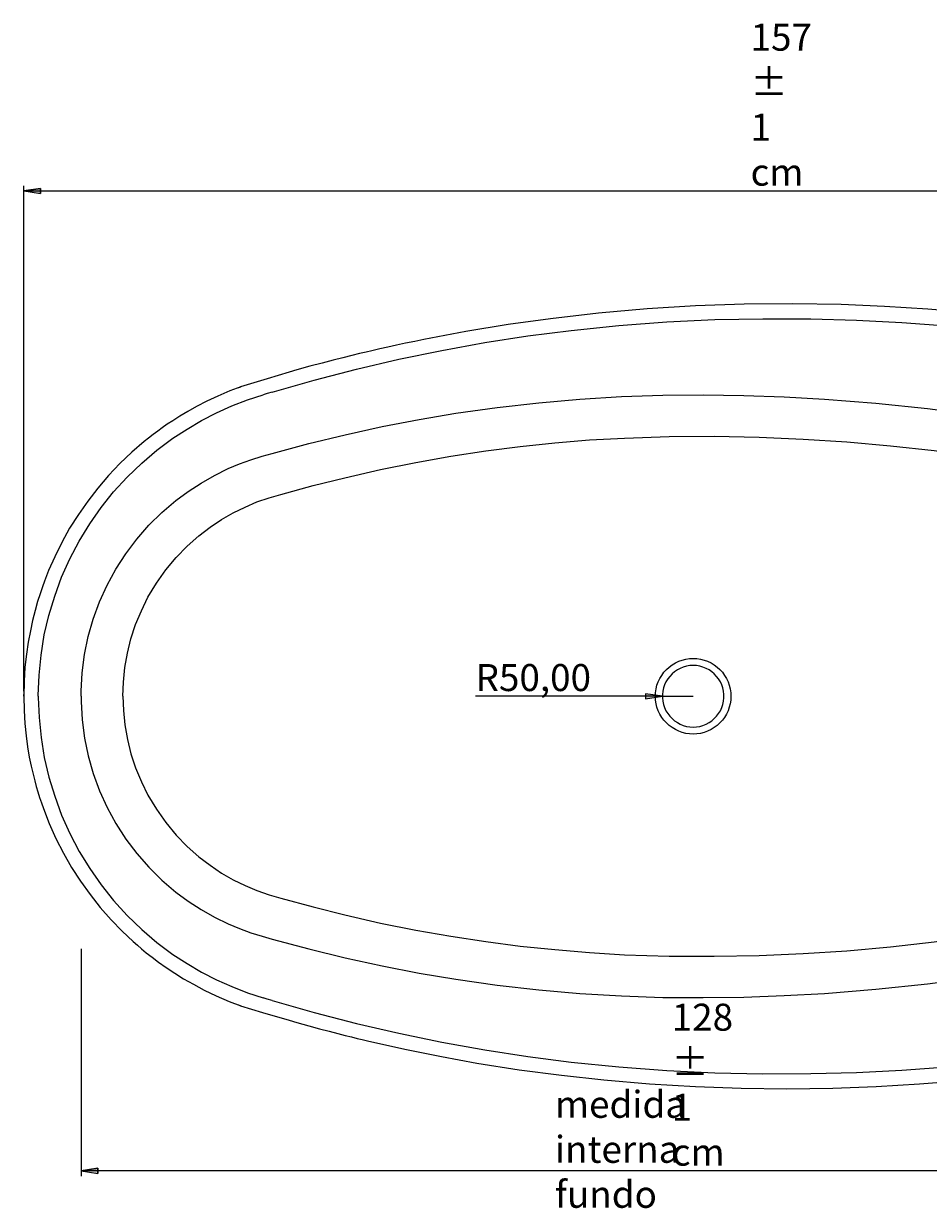
# Model space of a CAD drawing. Units: millimetres. Extents: x -121 to 954, y -70 to 707.
# Drawn here: x -10 to 283, y 323 to 707 of the extents above; entities that cross this region are included whole.
import ezdxf

# ---------------------------------------------------------------- set-up
doc = ezdxf.new("R2010")
doc.units = ezdxf.units.MM
doc.header["$MEASUREMENT"] = 0
doc.layers.add('Layer 1', color=7, linetype='Continuous', lineweight=0)

msp = doc.modelspace()

# ---------------------------------------------------------------- hatches: boundary and pattern name
at = {"layer": 'Layer 1', "true_color": 0x808080, "transparency": 33554687}
h = msp.add_hatch(color=8, dxfattribs=at)
h.dxf.hatch_style = 2
edge = h.paths.add_edge_path()
edge.add_spline(control_points=[(-10.01, 652.88), (-10.01, 652.88), (-4.53, 653.7), (-4.53, 653.7), (-4.53, 653.7), (-4.53, 652.01), (-4.53, 652.01)], knot_values=[0, 0, 0, 0, 1, 1, 1, 2, 2, 2, 2], degree=3, periodic=0)
edge.add_line((-4.53, 652.01), (-10.01, 652.88))
edge = h.paths.add_edge_path()
edge.add_spline(control_points=[(512.94, 652.88), (512.94, 652.88), (507.45, 652.01), (507.45, 652.01), (507.45, 652.01), (507.45, 653.7), (507.45, 653.7)], knot_values=[0, 0, 0, 0, 1, 1, 1, 2, 2, 2, 2], degree=3, periodic=0)
edge.add_line((507.45, 653.7), (512.94, 652.88))
h = msp.add_hatch(color=8, dxfattribs=at)
h.dxf.hatch_style = 2
h.paths.add_polyline_path([(196.78, 489.23), (191.35, 490.04), (191.35, 488.41)])
h = msp.add_hatch(color=8, dxfattribs=at)
h.dxf.hatch_style = 2
edge = h.paths.add_edge_path()
edge.add_spline(control_points=[(424.81, 335.49), (424.81, 335.49), (419.38, 334.68), (419.38, 334.68), (419.38, 334.68), (419.38, 336.37), (419.38, 336.37)], knot_values=[0, 0, 0, 0, 1, 1, 1, 2, 2, 2, 2], degree=3, periodic=0)
edge.add_line((419.38, 336.37), (424.81, 335.49))
edge = h.paths.add_edge_path()
edge.add_spline(control_points=[(8.55, 335.49), (8.55, 335.49), (14.03, 336.37), (14.03, 336.37), (14.03, 336.37), (14.03, 334.68), (14.03, 334.68)], knot_values=[0, 0, 0, 0, 1, 1, 1, 2, 2, 2, 2], degree=3, periodic=0)
edge.add_line((14.03, 334.68), (8.55, 335.49))

# ---------------------------------------------------------------- linework, layer by layer
at = {"layer": 'Layer 1', "color": 8, "lineweight": 18, "true_color": 0x808080}
msp.add_lwpolyline([(196.78, 489.23), (191.35, 490.04), (191.35, 488.41), (196.78, 489.23)], dxfattribs=at)
at = {"layer": 'Layer 1'}
msp.add_lwpolyline([(196.78, 489.23), (191.35, 490.04), (191.35, 488.41)], dxfattribs=at)
at = {"layer": 'Layer 1', "color": 8, "lineweight": 18, "true_color": 0x808080}
for points in [[(-10.01, 490.86), (-10.01, 490.86), (-10.01, 654.52), (-10.01, 654.52)], [(-10.01, 652.88), (-10.01, 652.88), (512.94, 652.88), (512.94, 652.88)], [(196.78, 489.23), (196.78, 489.23), (136.25, 489.23), (136.25, 489.23)], [(196.78, 489.23), (196.78, 489.23), (206.76, 489.23), (206.76, 489.23)], [(8.55, 407.46), (8.55, 407.46), (8.55, 333.86), (8.55, 333.86)], [(424.81, 335.49), (424.81, 335.49), (8.55, 335.49), (8.55, 335.49)]]:
    msp.add_open_spline(points, degree=3, dxfattribs=at)
for points in [[(-10.01, 652.88), (-10.01, 652.88), (-4.53, 653.7), (-4.53, 653.7), (-4.53, 653.7), (-4.53, 652.01), (-4.53, 652.01), (-4.53, 652.01), (-10.01, 652.88), (-10.01, 652.88)], [(8.55, 335.49), (8.55, 335.49), (14.03, 336.37), (14.03, 336.37), (14.03, 336.37), (14.03, 334.68), (14.03, 334.68), (14.03, 334.68), (8.55, 335.49), (8.55, 335.49)]]:
    msp.add_open_spline(points, degree=3, knots=[0, 0, 0, 0, 1, 1, 1, 2, 2, 2, 3, 3, 3, 3], dxfattribs=at)
at = {"layer": 'Layer 1'}
for points in [[(-10.01, 652.88), (-10.01, 652.88), (-4.53, 653.7), (-4.53, 653.7), (-4.53, 653.7), (-4.53, 652.01), (-4.53, 652.01)], [(8.55, 335.49), (8.55, 335.49), (14.03, 336.37), (14.03, 336.37), (14.03, 336.37), (14.03, 334.68), (14.03, 334.68)]]:
    msp.add_open_spline(points, degree=3, knots=[0, 0, 0, 0, 1, 1, 1, 2, 2, 2, 2], dxfattribs=at)
at = {"layer": 'Layer 1', "color": 18, "lineweight": 25, "true_color": 0x000000}
for points, knots in [([(425.74, 589.32), (425.74, 589.32), (421.71, 590.37), (421.71, 590.37), (421.71, 590.37), (418.1, 591.31), (418.1, 591.31), (418.1, 591.31), (414.83, 592.12), (414.83, 592.12), (414.83, 592.12), (412.03, 592.83), (412.03, 592.83), (412.03, 592.83), (410.04, 593.35), (410.04, 593.35), (410.04, 593.35), (408.35, 593.76), (408.35, 593.76), (408.35, 593.76), (406.89, 594.11), (406.89, 594.11), (406.89, 594.11), (405.43, 594.46), (405.43, 594.46), (405.43, 594.46), (400.12, 595.74), (400.12, 595.74), (400.12, 595.74), (394.63, 597.03), (394.63, 597.03), (394.63, 597.03), (384.71, 599.3), (384.71, 599.3), (384.71, 599.3), (374.67, 601.46), (374.67, 601.46), (374.67, 601.46), (362.71, 603.8), (362.71, 603.8), (362.71, 603.8), (350.63, 606.02), (350.63, 606.02), (350.63, 606.02), (338.49, 608.06), (338.49, 608.06), (338.49, 608.06), (324.65, 610.1), (324.65, 610.1), (324.65, 610.1), (310.7, 611.91), (310.7, 611.91), (310.7, 611.91), (296.75, 613.37), (296.75, 613.37), (296.75, 613.37), (282.75, 614.6), (282.75, 614.6), (282.75, 614.6), (268.74, 615.47), (268.74, 615.47), (268.74, 615.47), (254.67, 616.05), (254.67, 616.05), (254.67, 616.05), (238.97, 616.29), (238.97, 616.29), (238.97, 616.29), (223.21, 616.17), (223.21, 616.17), (223.21, 616.17), (207.51, 615.65), (207.51, 615.65), (207.51, 615.65), (191.81, 614.71), (191.81, 614.71), (191.81, 614.71), (176.11, 613.31), (176.11, 613.31), (176.11, 613.31), (160.53, 611.5), (160.53, 611.5), (160.53, 611.5), (146.81, 609.63), (146.81, 609.63), (146.81, 609.63), (133.16, 607.36), (133.16, 607.36), (133.16, 607.36), (119.56, 604.79), (119.56, 604.79), (119.56, 604.79), (116.58, 604.15), (116.58, 604.15), (116.58, 604.15), (113.6, 603.56), (113.6, 603.56), (113.6, 603.56), (110.69, 602.92), (110.69, 602.92), (110.69, 602.92), (107.89, 602.28), (107.89, 602.28), (107.89, 602.28), (105.26, 601.7), (105.26, 601.7), (105.26, 601.7), (102.69, 601.11), (102.69, 601.11), (102.69, 601.11), (100.88, 600.7), (100.88, 600.7), (100.88, 600.7), (98.72, 600.18), (98.72, 600.18), (98.72, 600.18), (96.21, 599.54), (96.21, 599.54), (96.21, 599.54), (93.35, 598.84), (93.35, 598.84), (93.35, 598.84), (90.14, 598.02), (90.14, 598.02), (90.14, 598.02), (86.58, 597.09), (86.58, 597.09), (86.58, 597.09), (82.67, 596.09), (82.67, 596.09), (82.67, 596.09), (78.47, 594.93), (78.47, 594.93)], [0, 0, 0, 0, 1, 1, 1, 2, 2, 2, 3, 3, 3, 4, 4, 4, 5, 5, 5, 6, 6, 6, 7, 7, 7, 8, 8, 8, 9, 9, 9, 10, 10, 10, 11, 11, 11, 12, 12, 12, 13, 13, 13, 14, 14, 14, 15, 15, 15, 16, 16, 16, 17, 17, 17, 18, 18, 18, 19, 19, 19, 20, 20, 20, 21, 21, 21, 22, 22, 22, 23, 23, 23, 24, 24, 24, 25, 25, 25, 26, 26, 26, 27, 27, 27, 28, 28, 28, 29, 29, 29, 30, 30, 30, 31, 31, 31, 32, 32, 32, 33, 33, 33, 34, 34, 34, 35, 35, 35, 36, 36, 36, 37, 37, 37, 38, 38, 38, 39, 39, 39, 40, 40, 40, 41, 41, 41, 42, 42, 42, 43, 43, 43, 44, 44, 44, 44]), ([(70.47, 587.75), (70.47, 587.75), (84.07, 591.6), (84.07, 591.6), (84.07, 591.6), (97.73, 595.16), (97.73, 595.16), (97.73, 595.16), (111.5, 598.37), (111.5, 598.37), (111.5, 598.37), (125.34, 601.23), (125.34, 601.23), (125.34, 601.23), (139.29, 603.74), (139.29, 603.74), (139.29, 603.74), (153.23, 605.9), (153.23, 605.9), (153.23, 605.9), (167.24, 607.71), (167.24, 607.71), (167.24, 607.71), (182.71, 609.28), (182.71, 609.28), (182.71, 609.28), (198.23, 610.45), (198.23, 610.45), (198.23, 610.45), (213.76, 611.21), (213.76, 611.21), (213.76, 611.21), (229.34, 611.5), (229.34, 611.5), (229.34, 611.5), (244.87, 611.44), (244.87, 611.44), (244.87, 611.44), (259.63, 611.04), (259.63, 611.04), (259.63, 611.04), (274.34, 610.28), (274.34, 610.28), (274.34, 610.28), (288.99, 609.17), (288.99, 609.17), (288.99, 609.17), (303.7, 607.77), (303.7, 607.77), (303.7, 607.77), (318.29, 606.07), (318.29, 606.07), (318.29, 606.07), (332.82, 604.03), (332.82, 604.03), (332.82, 604.03), (343.68, 602.34), (343.68, 602.34), (343.68, 602.34), (354.48, 600.53), (354.48, 600.53), (354.48, 600.53), (365.22, 598.55), (365.22, 598.55), (365.22, 598.55), (375.9, 596.39), (375.9, 596.39), (375.9, 596.39), (386.52, 594.17), (386.52, 594.17), (386.52, 594.17), (396.97, 591.83), (396.97, 591.83), (396.97, 591.83), (407.24, 589.38), (407.24, 589.38), (407.24, 589.38), (417.39, 586.87), (417.39, 586.87)], [0, 0, 0, 0, 1, 1, 1, 2, 2, 2, 3, 3, 3, 4, 4, 4, 5, 5, 5, 6, 6, 6, 7, 7, 7, 8, 8, 8, 9, 9, 9, 10, 10, 10, 11, 11, 11, 12, 12, 12, 13, 13, 13, 14, 14, 14, 15, 15, 15, 16, 16, 16, 17, 17, 17, 18, 18, 18, 19, 19, 19, 20, 20, 20, 21, 21, 21, 22, 22, 22, 23, 23, 23, 24, 24, 24, 25, 25, 25, 26, 26, 26, 26]), ([(75.9, 594.17), (75.9, 594.17), (68.78, 592.07), (68.78, 592.07), (68.78, 592.07), (60.2, 589.44), (60.2, 589.44)], [0, 0, 0, 0, 1, 1, 1, 2, 2, 2, 2]), ([(60.32, 589.44), (60.32, 589.44), (56.76, 588.1), (56.76, 588.1), (56.76, 588.1), (52.85, 586.46), (52.85, 586.46), (52.85, 586.46), (49.23, 584.77), (49.23, 584.77), (49.23, 584.77), (45.96, 583.08), (45.96, 583.08), (45.96, 583.08), (43.1, 581.44), (43.1, 581.44), (43.1, 581.44), (40.53, 579.93), (40.53, 579.93), (40.53, 579.93), (38.26, 578.47), (38.26, 578.47), (38.26, 578.47), (36.45, 577.3), (36.45, 577.3), (36.45, 577.3), (34.87, 576.19), (34.87, 576.19), (34.87, 576.19), (33.41, 575.08), (33.41, 575.08), (33.41, 575.08), (31.89, 573.97), (31.89, 573.97), (31.89, 573.97), (30.43, 572.86), (30.43, 572.86), (30.43, 572.86), (28.98, 571.7), (28.98, 571.7), (28.98, 571.7), (25.01, 568.25), (25.01, 568.25), (25.01, 568.25), (21.15, 564.58), (21.15, 564.58), (21.15, 564.58), (17.48, 560.72), (17.48, 560.72), (17.48, 560.72), (13.98, 556.64), (13.98, 556.64), (13.98, 556.64), (10.77, 552.44), (10.77, 552.44), (10.77, 552.44), (7.73, 548.12), (7.73, 548.12), (7.73, 548.12), (4.87, 543.62), (4.87, 543.62), (4.87, 543.62), (2.3, 539.01), (2.3, 539.01), (2.3, 539.01), (0.03, 534.4), (0.03, 534.4), (0.03, 534.4), (-1.96, 529.97), (-1.96, 529.97), (-1.96, 529.97), (-2.6, 528.22), (-2.6, 528.22), (-2.6, 528.22), (-3.3, 526.52), (-3.3, 526.52), (-3.3, 526.52), (-3.94, 524.66), (-3.94, 524.66), (-3.94, 524.66), (-4.7, 522.44), (-4.7, 522.44), (-4.7, 522.44), (-5.52, 519.93), (-5.52, 519.93), (-5.52, 519.93), (-6.34, 517.01), (-6.34, 517.01), (-6.34, 517.01), (-7.15, 513.74), (-7.15, 513.74), (-7.15, 513.74), (-7.85, 510.41), (-7.85, 510.41), (-7.85, 510.41), (-8.55, 506.8), (-8.55, 506.8), (-8.55, 506.8), (-9.14, 502.88), (-9.14, 502.88), (-9.14, 502.88), (-9.6, 498.62), (-9.6, 498.62), (-9.6, 498.62), (-9.9, 494.07), (-9.9, 494.07), (-9.9, 494.07), (-10.01, 489.23), (-10.01, 489.23)], [0, 0, 0, 0, 1, 1, 1, 2, 2, 2, 3, 3, 3, 4, 4, 4, 5, 5, 5, 6, 6, 6, 7, 7, 7, 8, 8, 8, 9, 9, 9, 10, 10, 10, 11, 11, 11, 12, 12, 12, 13, 13, 13, 14, 14, 14, 15, 15, 15, 16, 16, 16, 17, 17, 17, 18, 18, 18, 19, 19, 19, 20, 20, 20, 21, 21, 21, 22, 22, 22, 23, 23, 23, 24, 24, 24, 25, 25, 25, 26, 26, 26, 27, 27, 27, 28, 28, 28, 29, 29, 29, 30, 30, 30, 31, 31, 31, 32, 32, 32, 33, 33, 33, 34, 34, 34, 35, 35, 35, 36, 36, 36, 36]), ([(70.47, 587.75), (70.47, 587.75), (68.84, 587.28), (68.84, 587.28), (68.84, 587.28), (67.55, 586.87), (67.55, 586.87)], [0, 0, 0, 0, 1, 1, 1, 2, 2, 2, 2]), ([(-5.28, 489.23), (-5.28, 489.23), (-5.28, 489.52), (-5.28, 489.52), (-5.28, 489.52), (-5.05, 496.11), (-5.05, 496.11), (-5.05, 496.11), (-4.41, 502.59), (-4.41, 502.59), (-4.41, 502.59), (-3.36, 509.07), (-3.36, 509.07), (-3.36, 509.07), (-1.84, 515.43), (-1.84, 515.43), (-1.84, 515.43), (0.03, 521.62), (0.03, 521.62), (0.03, 521.62), (2.24, 527.75), (2.24, 527.75), (2.24, 527.75), (4.93, 533.7), (4.93, 533.7), (4.93, 533.7), (7.96, 539.48), (7.96, 539.48), (7.96, 539.48), (11.35, 545.02), (11.35, 545.02), (11.35, 545.02), (15.03, 550.34), (15.03, 550.34), (15.03, 550.34), (19.11, 555.41), (19.11, 555.41), (19.11, 555.41), (23.49, 560.2), (23.49, 560.2), (23.49, 560.2), (28.22, 564.75), (28.22, 564.75), (28.22, 564.75), (33.12, 568.95), (33.12, 568.95), (33.12, 568.95), (38.31, 572.86), (38.31, 572.86), (38.31, 572.86), (42.87, 575.78), (42.87, 575.78), (42.87, 575.78), (47.54, 578.53), (47.54, 578.53), (47.54, 578.53), (52.38, 581.04), (52.38, 581.04), (52.38, 581.04), (57.34, 583.25), (57.34, 583.25), (57.34, 583.25), (62.42, 585.18), (62.42, 585.18), (62.42, 585.18), (67.55, 586.87), (67.55, 586.87)], [0, 0, 0, 0, 1, 1, 1, 2, 2, 2, 3, 3, 3, 4, 4, 4, 5, 5, 5, 6, 6, 6, 7, 7, 7, 8, 8, 8, 9, 9, 9, 10, 10, 10, 11, 11, 11, 12, 12, 12, 13, 13, 13, 14, 14, 14, 15, 15, 15, 16, 16, 16, 17, 17, 17, 18, 18, 18, 19, 19, 19, 20, 20, 20, 21, 21, 21, 22, 22, 22, 22]), ([(8.55, 489.23), (8.55, 489.23), (8.55, 490.92), (8.55, 490.92), (8.55, 490.92), (8.9, 496.81), (8.9, 496.81), (8.9, 496.81), (9.72, 502.77), (9.72, 502.77), (9.72, 502.77), (10.88, 508.55), (10.88, 508.55), (10.88, 508.55), (12.52, 514.21), (12.52, 514.21), (12.52, 514.21), (14.56, 519.81), (14.56, 519.81), (14.56, 519.81), (17.01, 525.18), (17.01, 525.18), (17.01, 525.18), (19.87, 530.43), (19.87, 530.43), (19.87, 530.43), (23.08, 535.39), (23.08, 535.39), (23.08, 535.39), (26.58, 540.12), (26.58, 540.12), (26.58, 540.12), (30.49, 544.62), (30.49, 544.62), (30.49, 544.62), (34.75, 548.76), (34.75, 548.76), (34.75, 548.76), (39.25, 552.61), (39.25, 552.61), (39.25, 552.61), (43.28, 555.59), (43.28, 555.59), (43.28, 555.59), (47.42, 558.27), (47.42, 558.27), (47.42, 558.27), (51.74, 560.72), (51.74, 560.72), (51.74, 560.72), (56.23, 562.94), (56.23, 562.94), (56.23, 562.94), (59.85, 564.46), (59.85, 564.46), (59.85, 564.46), (63.53, 565.8), (63.53, 565.8), (63.53, 565.8), (67.2, 566.97), (67.2, 566.97), (67.2, 566.97), (70.47, 567.9), (70.47, 567.9), (70.47, 567.9), (82.26, 571.06), (82.26, 571.06), (82.26, 571.06), (94.11, 573.92), (94.11, 573.92), (94.11, 573.92), (106.02, 576.54), (106.02, 576.54), (106.02, 576.54), (117.98, 578.82), (117.98, 578.82), (117.98, 578.82), (129.95, 580.86), (129.95, 580.86), (129.95, 580.86), (143.31, 582.73), (143.31, 582.73), (143.31, 582.73), (156.74, 584.3), (156.74, 584.3), (156.74, 584.3), (170.1, 585.47), (170.1, 585.47), (170.1, 585.47), (183.53, 586.29), (183.53, 586.29), (183.53, 586.29), (196.89, 586.76), (196.89, 586.76), (196.89, 586.76), (210.02, 586.81), (210.02, 586.81), (210.02, 586.81), (223.1, 586.64), (223.1, 586.64), (223.1, 586.64), (236.17, 586.17), (236.17, 586.17), (236.17, 586.17), (249.3, 585.47), (249.3, 585.47), (249.3, 585.47), (265.94, 584.13), (265.94, 584.13), (265.94, 584.13), (282.57, 582.38), (282.57, 582.38), (282.57, 582.38), (299.21, 580.22), (299.21, 580.22), (299.21, 580.22), (315.9, 577.59), (315.9, 577.59), (315.9, 577.59), (330.49, 574.91), (330.49, 574.91), (330.49, 574.91), (345.08, 571.87), (345.08, 571.87), (345.08, 571.87), (352.67, 570.12), (352.67, 570.12), (352.67, 570.12), (360.26, 568.31), (360.26, 568.31), (360.26, 568.31), (367.84, 566.44), (367.84, 566.44)], [0, 0, 0, 0, 1, 1, 1, 2, 2, 2, 3, 3, 3, 4, 4, 4, 5, 5, 5, 6, 6, 6, 7, 7, 7, 8, 8, 8, 9, 9, 9, 10, 10, 10, 11, 11, 11, 12, 12, 12, 13, 13, 13, 14, 14, 14, 15, 15, 15, 16, 16, 16, 17, 17, 17, 18, 18, 18, 19, 19, 19, 20, 20, 20, 21, 21, 21, 22, 22, 22, 23, 23, 23, 24, 24, 24, 25, 25, 25, 26, 26, 26, 27, 27, 27, 28, 28, 28, 29, 29, 29, 30, 30, 30, 31, 31, 31, 32, 32, 32, 33, 33, 33, 34, 34, 34, 35, 35, 35, 36, 36, 36, 37, 37, 37, 38, 38, 38, 39, 39, 39, 40, 40, 40, 41, 41, 41, 42, 42, 42, 43, 43, 43, 44, 44, 44, 44]), ([(22.09, 489.23), (22.09, 489.23), (22.26, 493.84), (22.26, 493.84), (22.26, 493.84), (22.73, 498.51), (22.73, 498.51), (22.73, 498.51), (23.55, 503.18), (23.55, 503.18), (23.55, 503.18), (24.71, 507.85), (24.71, 507.85), (24.71, 507.85), (26.23, 512.46), (26.23, 512.46), (26.23, 512.46), (28.1, 516.89), (28.1, 516.89), (28.1, 516.89), (30.2, 521.27), (30.2, 521.27), (30.2, 521.27), (32.94, 525.82), (32.94, 525.82), (32.94, 525.82), (35.98, 530.14), (35.98, 530.14), (35.98, 530.14), (39.31, 534.17), (39.31, 534.17), (39.31, 534.17), (42.92, 537.85), (42.92, 537.85), (42.92, 537.85), (46.72, 541.23), (46.72, 541.23), (46.72, 541.23), (50.34, 543.97), (50.34, 543.97), (50.34, 543.97), (54.01, 546.43), (54.01, 546.43), (54.01, 546.43), (57.81, 548.64), (57.81, 548.64), (57.81, 548.64), (61.66, 550.51), (61.66, 550.51), (61.66, 550.51), (65.51, 552.14), (65.51, 552.14), (65.51, 552.14), (69.42, 553.49), (69.42, 553.49), (69.42, 553.49), (73.22, 554.6), (73.22, 554.6), (73.22, 554.6), (83.66, 557.46), (83.66, 557.46), (83.66, 557.46), (93.99, 560.02), (93.99, 560.02), (93.99, 560.02), (105.55, 562.65), (105.55, 562.65), (105.55, 562.65), (116.93, 564.93), (116.93, 564.93), (116.93, 564.93), (128.31, 566.97), (128.31, 566.97), (128.31, 566.97), (139.58, 568.66), (139.58, 568.66), (139.58, 568.66), (150.78, 570.12), (150.78, 570.12), (150.78, 570.12), (161.99, 571.29), (161.99, 571.29), (161.99, 571.29), (173.2, 572.22), (173.2, 572.22), (173.2, 572.22), (184.46, 572.86), (184.46, 572.86), (184.46, 572.86), (198.99, 573.33), (198.99, 573.33), (198.99, 573.33), (213.58, 573.45), (213.58, 573.45), (213.58, 573.45), (228.06, 573.16), (228.06, 573.16), (228.06, 573.16), (242.36, 572.51), (242.36, 572.51), (242.36, 572.51), (256.54, 571.58), (256.54, 571.58), (256.54, 571.58), (270.67, 570.35), (270.67, 570.35), (270.67, 570.35), (284.79, 568.78), (284.79, 568.78), (284.79, 568.78), (295.94, 567.26), (295.94, 567.26), (295.94, 567.26), (307.08, 565.57), (307.08, 565.57), (307.08, 565.57), (318.35, 563.64), (318.35, 563.64), (318.35, 563.64), (329.67, 561.48), (329.67, 561.48), (329.67, 561.48), (341.17, 559.09), (341.17, 559.09), (341.17, 559.09), (352.78, 556.41), (352.78, 556.41), (352.78, 556.41), (364.63, 553.43), (364.63, 553.43)], [0, 0, 0, 0, 1, 1, 1, 2, 2, 2, 3, 3, 3, 4, 4, 4, 5, 5, 5, 6, 6, 6, 7, 7, 7, 8, 8, 8, 9, 9, 9, 10, 10, 10, 11, 11, 11, 12, 12, 12, 13, 13, 13, 14, 14, 14, 15, 15, 15, 16, 16, 16, 17, 17, 17, 18, 18, 18, 19, 19, 19, 20, 20, 20, 21, 21, 21, 22, 22, 22, 23, 23, 23, 24, 24, 24, 25, 25, 25, 26, 26, 26, 27, 27, 27, 28, 28, 28, 29, 29, 29, 30, 30, 30, 31, 31, 31, 32, 32, 32, 33, 33, 33, 34, 34, 34, 35, 35, 35, 36, 36, 36, 37, 37, 37, 38, 38, 38, 39, 39, 39, 40, 40, 40, 41, 41, 41, 42, 42, 42, 43, 43, 43, 43]), ([(206.76, 476.97), (206.76, 476.97), (205.53, 477.03), (205.53, 477.03), (205.53, 477.03), (204.36, 477.2), (204.36, 477.2), (204.36, 477.2), (203.2, 477.5), (203.2, 477.5), (203.2, 477.5), (202.09, 477.9), (202.09, 477.9), (202.09, 477.9), (200.98, 478.43), (200.98, 478.43), (200.98, 478.43), (199.93, 479.07), (199.93, 479.07), (199.93, 479.07), (198.99, 479.77), (198.99, 479.77), (198.99, 479.77), (198.12, 480.59), (198.12, 480.59), (198.12, 480.59), (197.3, 481.46), (197.3, 481.46), (197.3, 481.46), (196.6, 482.4), (196.6, 482.4), (196.6, 482.4), (195.96, 483.45), (195.96, 483.45), (195.96, 483.45), (195.43, 484.56), (195.43, 484.56), (195.43, 484.56), (195.02, 485.67), (195.02, 485.67), (195.02, 485.67), (194.73, 486.83), (194.73, 486.83), (194.73, 486.83), (194.56, 488), (194.56, 488), (194.56, 488), (194.5, 489.23), (194.5, 489.23), (194.5, 489.23), (194.56, 490.39), (194.56, 490.39), (194.56, 490.39), (194.73, 491.62), (194.73, 491.62), (194.73, 491.62), (195.02, 492.79), (195.02, 492.79), (195.02, 492.79), (195.43, 493.9), (195.43, 493.9), (195.43, 493.9), (195.96, 495.01), (195.96, 495.01), (195.96, 495.01), (196.6, 496), (196.6, 496), (196.6, 496), (197.3, 496.99), (197.3, 496.99), (197.3, 496.99), (198.12, 497.87), (198.12, 497.87), (198.12, 497.87), (198.99, 498.68), (198.99, 498.68), (198.99, 498.68), (199.93, 499.38), (199.93, 499.38), (199.93, 499.38), (200.98, 500.03), (200.98, 500.03), (200.98, 500.03), (202.09, 500.55), (202.09, 500.55), (202.09, 500.55), (203.2, 500.96), (203.2, 500.96), (203.2, 500.96), (204.36, 501.25), (204.36, 501.25), (204.36, 501.25), (205.53, 501.43), (205.53, 501.43), (205.53, 501.43), (206.76, 501.48), (206.76, 501.48)], [0, 0, 0, 0, 1, 1, 1, 2, 2, 2, 3, 3, 3, 4, 4, 4, 5, 5, 5, 6, 6, 6, 7, 7, 7, 8, 8, 8, 9, 9, 9, 10, 10, 10, 11, 11, 11, 12, 12, 12, 13, 13, 13, 14, 14, 14, 15, 15, 15, 16, 16, 16, 17, 17, 17, 18, 18, 18, 19, 19, 19, 20, 20, 20, 21, 21, 21, 22, 22, 22, 23, 23, 23, 24, 24, 24, 25, 25, 25, 26, 26, 26, 27, 27, 27, 28, 28, 28, 29, 29, 29, 30, 30, 30, 31, 31, 31, 32, 32, 32, 32]), ([(206.76, 499.21), (206.76, 499.21), (205.65, 499.15), (205.65, 499.15), (205.65, 499.15), (204.6, 498.97), (204.6, 498.97), (204.6, 498.97), (203.55, 498.68), (203.55, 498.68), (203.55, 498.68), (202.55, 498.27), (202.55, 498.27), (202.55, 498.27), (201.62, 497.75), (201.62, 497.75), (201.62, 497.75), (200.74, 497.17), (200.74, 497.17), (200.74, 497.17), (199.93, 496.46), (199.93, 496.46), (199.93, 496.46), (199.17, 495.65), (199.17, 495.65), (199.17, 495.65), (198.53, 494.83), (198.53, 494.83), (198.53, 494.83), (197.94, 493.9), (197.94, 493.9), (197.94, 493.9), (197.48, 492.9), (197.48, 492.9), (197.48, 492.9), (197.13, 491.91), (197.13, 491.91), (197.13, 491.91), (196.95, 490.86), (196.95, 490.86), (196.95, 490.86), (196.83, 489.75), (196.83, 489.75), (196.83, 489.75), (196.83, 488.7), (196.83, 488.7), (196.83, 488.7), (196.95, 487.59), (196.95, 487.59), (196.95, 487.59), (197.13, 486.54), (197.13, 486.54), (197.13, 486.54), (197.48, 485.55), (197.48, 485.55), (197.48, 485.55), (197.94, 484.56), (197.94, 484.56), (197.94, 484.56), (198.53, 483.62), (198.53, 483.62), (198.53, 483.62), (199.17, 482.81), (199.17, 482.81), (199.17, 482.81), (199.93, 481.99), (199.93, 481.99), (199.93, 481.99), (200.74, 481.29), (200.74, 481.29), (200.74, 481.29), (201.62, 480.71), (201.62, 480.71), (201.62, 480.71), (202.55, 480.18), (202.55, 480.18), (202.55, 480.18), (203.55, 479.77), (203.55, 479.77), (203.55, 479.77), (204.6, 479.48), (204.6, 479.48), (204.6, 479.48), (205.65, 479.31), (205.65, 479.31), (205.65, 479.31), (206.76, 479.25), (206.76, 479.25)], [0, 0, 0, 0, 1, 1, 1, 2, 2, 2, 3, 3, 3, 4, 4, 4, 5, 5, 5, 6, 6, 6, 7, 7, 7, 8, 8, 8, 9, 9, 9, 10, 10, 10, 11, 11, 11, 12, 12, 12, 13, 13, 13, 14, 14, 14, 15, 15, 15, 16, 16, 16, 17, 17, 17, 18, 18, 18, 19, 19, 19, 20, 20, 20, 21, 21, 21, 22, 22, 22, 23, 23, 23, 24, 24, 24, 25, 25, 25, 26, 26, 26, 27, 27, 27, 28, 28, 28, 29, 29, 29, 29]), ([(206.76, 501.48), (206.76, 501.48), (207.92, 501.43), (207.92, 501.43), (207.92, 501.43), (209.15, 501.25), (209.15, 501.25), (209.15, 501.25), (210.32, 500.96), (210.32, 500.96), (210.32, 500.96), (211.42, 500.55), (211.42, 500.55), (211.42, 500.55), (212.53, 500.03), (212.53, 500.03), (212.53, 500.03), (213.53, 499.38), (213.53, 499.38), (213.53, 499.38), (214.52, 498.68), (214.52, 498.68), (214.52, 498.68), (215.39, 497.87), (215.39, 497.87), (215.39, 497.87), (216.21, 496.99), (216.21, 496.99), (216.21, 496.99), (216.91, 496), (216.91, 496), (216.91, 496), (217.55, 495.01), (217.55, 495.01), (217.55, 495.01), (218.08, 493.9), (218.08, 493.9), (218.08, 493.9), (218.43, 492.79), (218.43, 492.79), (218.43, 492.79), (218.72, 491.62), (218.72, 491.62), (218.72, 491.62), (218.9, 490.39), (218.9, 490.39), (218.9, 490.39), (218.95, 489.23), (218.95, 489.23), (218.95, 489.23), (218.9, 488), (218.9, 488), (218.9, 488), (218.72, 486.83), (218.72, 486.83), (218.72, 486.83), (218.43, 485.67), (218.43, 485.67), (218.43, 485.67), (218.08, 484.56), (218.08, 484.56), (218.08, 484.56), (217.55, 483.45), (217.55, 483.45), (217.55, 483.45), (216.91, 482.4), (216.91, 482.4), (216.91, 482.4), (216.21, 481.46), (216.21, 481.46), (216.21, 481.46), (215.39, 480.59), (215.39, 480.59), (215.39, 480.59), (214.52, 479.77), (214.52, 479.77), (214.52, 479.77), (213.53, 479.07), (213.53, 479.07), (213.53, 479.07), (212.53, 478.43), (212.53, 478.43), (212.53, 478.43), (211.42, 477.9), (211.42, 477.9), (211.42, 477.9), (210.32, 477.5), (210.32, 477.5), (210.32, 477.5), (209.15, 477.2), (209.15, 477.2), (209.15, 477.2), (207.92, 477.03), (207.92, 477.03), (207.92, 477.03), (206.76, 476.97), (206.76, 476.97)], [0, 0, 0, 0, 1, 1, 1, 2, 2, 2, 3, 3, 3, 4, 4, 4, 5, 5, 5, 6, 6, 6, 7, 7, 7, 8, 8, 8, 9, 9, 9, 10, 10, 10, 11, 11, 11, 12, 12, 12, 13, 13, 13, 14, 14, 14, 15, 15, 15, 16, 16, 16, 17, 17, 17, 18, 18, 18, 19, 19, 19, 20, 20, 20, 21, 21, 21, 22, 22, 22, 23, 23, 23, 24, 24, 24, 25, 25, 25, 26, 26, 26, 27, 27, 27, 28, 28, 28, 29, 29, 29, 30, 30, 30, 31, 31, 31, 32, 32, 32, 32]), ([(206.76, 479.25), (206.76, 479.25), (207.81, 479.31), (207.81, 479.31), (207.81, 479.31), (208.91, 479.48), (208.91, 479.48), (208.91, 479.48), (209.91, 479.77), (209.91, 479.77), (209.91, 479.77), (210.9, 480.18), (210.9, 480.18), (210.9, 480.18), (211.89, 480.71), (211.89, 480.71), (211.89, 480.71), (212.77, 481.29), (212.77, 481.29), (212.77, 481.29), (213.58, 481.99), (213.58, 481.99), (213.58, 481.99), (214.34, 482.81), (214.34, 482.81), (214.34, 482.81), (214.98, 483.62), (214.98, 483.62), (214.98, 483.62), (215.57, 484.56), (215.57, 484.56), (215.57, 484.56), (215.98, 485.55), (215.98, 485.55), (215.98, 485.55), (216.33, 486.54), (216.33, 486.54), (216.33, 486.54), (216.56, 487.59), (216.56, 487.59), (216.56, 487.59), (216.68, 488.7), (216.68, 488.7), (216.68, 488.7), (216.68, 489.75), (216.68, 489.75), (216.68, 489.75), (216.56, 490.86), (216.56, 490.86), (216.56, 490.86), (216.33, 491.91), (216.33, 491.91), (216.33, 491.91), (215.98, 492.9), (215.98, 492.9), (215.98, 492.9), (215.57, 493.9), (215.57, 493.9), (215.57, 493.9), (214.98, 494.83), (214.98, 494.83), (214.98, 494.83), (214.34, 495.65), (214.34, 495.65), (214.34, 495.65), (213.58, 496.46), (213.58, 496.46), (213.58, 496.46), (212.77, 497.17), (212.77, 497.17), (212.77, 497.17), (211.89, 497.75), (211.89, 497.75), (211.89, 497.75), (210.9, 498.27), (210.9, 498.27), (210.9, 498.27), (209.91, 498.68), (209.91, 498.68), (209.91, 498.68), (208.91, 498.97), (208.91, 498.97), (208.91, 498.97), (207.81, 499.15), (207.81, 499.15), (207.81, 499.15), (206.76, 499.21), (206.76, 499.21)], [0, 0, 0, 0, 1, 1, 1, 2, 2, 2, 3, 3, 3, 4, 4, 4, 5, 5, 5, 6, 6, 6, 7, 7, 7, 8, 8, 8, 9, 9, 9, 10, 10, 10, 11, 11, 11, 12, 12, 12, 13, 13, 13, 14, 14, 14, 15, 15, 15, 16, 16, 16, 17, 17, 17, 18, 18, 18, 19, 19, 19, 20, 20, 20, 21, 21, 21, 22, 22, 22, 23, 23, 23, 24, 24, 24, 25, 25, 25, 26, 26, 26, 27, 27, 27, 28, 28, 28, 29, 29, 29, 29]), ([(-10.01, 489.23), (-10.01, 489.23), (-9.9, 484.62), (-9.9, 484.62), (-9.9, 484.62), (-9.66, 480.36), (-9.66, 480.36), (-9.66, 480.36), (-9.25, 476.45), (-9.25, 476.45), (-9.25, 476.45), (-8.73, 472.83), (-8.73, 472.83), (-8.73, 472.83), (-8.2, 469.5), (-8.2, 469.5), (-8.2, 469.5), (-7.56, 466.58), (-7.56, 466.58), (-7.56, 466.58), (-6.98, 463.96), (-6.98, 463.96), (-6.98, 463.96), (-6.45, 461.85), (-6.45, 461.85), (-6.45, 461.85), (-5.93, 459.99), (-5.93, 459.99), (-5.93, 459.99), (-5.4, 458.24), (-5.4, 458.24), (-5.4, 458.24), (-4.88, 456.48), (-4.88, 456.48), (-4.88, 456.48), (-4.29, 454.68), (-4.29, 454.68), (-4.29, 454.68), (-3.65, 452.92), (-3.65, 452.92), (-3.65, 452.92), (-1.72, 448.02), (-1.72, 448.02), (-1.72, 448.02), (0.44, 443.18), (0.44, 443.18), (0.44, 443.18), (2.89, 438.39), (2.89, 438.39), (2.89, 438.39), (5.51, 433.78), (5.51, 433.78), (5.51, 433.78), (8.37, 429.34), (8.37, 429.34), (8.37, 429.34), (11.47, 425.03), (11.47, 425.03), (11.47, 425.03), (14.79, 420.82), (14.79, 420.82), (14.79, 420.82), (18.29, 416.85), (18.29, 416.85), (18.29, 416.85), (21.86, 413.18), (21.86, 413.18), (21.86, 413.18), (25.42, 409.85), (25.42, 409.85), (25.42, 409.85), (26.82, 408.63), (26.82, 408.63), (26.82, 408.63), (28.16, 407.46), (28.16, 407.46), (28.16, 407.46), (29.68, 406.17), (29.68, 406.17), (29.68, 406.17), (31.54, 404.77), (31.54, 404.77), (31.54, 404.77), (33.64, 403.14), (33.64, 403.14), (33.64, 403.14), (36.1, 401.39), (36.1, 401.39), (36.1, 401.39), (38.9, 399.58), (38.9, 399.58), (38.9, 399.58), (41.76, 397.77), (41.76, 397.77), (41.76, 397.77), (44.97, 395.96), (44.97, 395.96), (44.97, 395.96), (48.47, 394.09), (48.47, 394.09), (48.47, 394.09), (52.32, 392.22), (52.32, 392.22), (52.32, 392.22), (56.52, 390.42), (56.52, 390.42), (56.52, 390.42), (60.32, 389.01), (60.32, 389.01)], [0, 0, 0, 0, 1, 1, 1, 2, 2, 2, 3, 3, 3, 4, 4, 4, 5, 5, 5, 6, 6, 6, 7, 7, 7, 8, 8, 8, 9, 9, 9, 10, 10, 10, 11, 11, 11, 12, 12, 12, 13, 13, 13, 14, 14, 14, 15, 15, 15, 16, 16, 16, 17, 17, 17, 18, 18, 18, 19, 19, 19, 20, 20, 20, 21, 21, 21, 22, 22, 22, 23, 23, 23, 24, 24, 24, 25, 25, 25, 26, 26, 26, 27, 27, 27, 28, 28, 28, 29, 29, 29, 30, 30, 30, 31, 31, 31, 32, 32, 32, 33, 33, 33, 34, 34, 34, 35, 35, 35, 36, 36, 36, 36]), ([(-5.28, 489.23), (-5.28, 489.23), (-5.28, 488.88), (-5.28, 488.88), (-5.28, 488.88), (-5.05, 482.34), (-5.05, 482.34), (-5.05, 482.34), (-4.41, 475.86), (-4.41, 475.86), (-4.41, 475.86), (-3.36, 469.38), (-3.36, 469.38), (-3.36, 469.38), (-1.84, 463.02), (-1.84, 463.02), (-1.84, 463.02), (0.03, 456.83), (0.03, 456.83), (0.03, 456.83), (2.24, 450.71), (2.24, 450.71), (2.24, 450.71), (4.93, 444.75), (4.93, 444.75), (4.93, 444.75), (7.96, 438.98), (7.96, 438.98), (7.96, 438.98), (11.35, 433.43), (11.35, 433.43), (11.35, 433.43), (15.03, 428.12), (15.03, 428.12), (15.03, 428.12), (19.11, 423.04), (19.11, 423.04), (19.11, 423.04), (23.49, 418.26), (23.49, 418.26), (23.49, 418.26), (28.22, 413.7), (28.22, 413.7), (28.22, 413.7), (33.12, 409.5), (33.12, 409.5), (33.12, 409.5), (38.31, 405.59), (38.31, 405.59), (38.31, 405.59), (42.87, 402.67), (42.87, 402.67), (42.87, 402.67), (47.54, 399.93), (47.54, 399.93), (47.54, 399.93), (52.38, 397.42), (52.38, 397.42), (52.38, 397.42), (57.34, 395.2), (57.34, 395.2), (57.34, 395.2), (62.42, 393.22), (62.42, 393.22), (62.42, 393.22), (67.55, 391.58), (67.55, 391.58)], [0, 0, 0, 0, 1, 1, 1, 2, 2, 2, 3, 3, 3, 4, 4, 4, 5, 5, 5, 6, 6, 6, 7, 7, 7, 8, 8, 8, 9, 9, 9, 10, 10, 10, 11, 11, 11, 12, 12, 12, 13, 13, 13, 14, 14, 14, 15, 15, 15, 16, 16, 16, 17, 17, 17, 18, 18, 18, 19, 19, 19, 20, 20, 20, 21, 21, 21, 22, 22, 22, 22]), ([(8.55, 489.23), (8.55, 489.23), (8.55, 487.53), (8.55, 487.53), (8.55, 487.53), (8.9, 481.64), (8.9, 481.64), (8.9, 481.64), (9.72, 475.69), (9.72, 475.69), (9.72, 475.69), (10.88, 469.91), (10.88, 469.91), (10.88, 469.91), (12.52, 464.19), (12.52, 464.19), (12.52, 464.19), (14.56, 458.64), (14.56, 458.64), (14.56, 458.64), (17.01, 453.22), (17.01, 453.22), (17.01, 453.22), (19.87, 448.02), (19.87, 448.02), (19.87, 448.02), (23.08, 443), (23.08, 443), (23.08, 443), (26.58, 438.33), (26.58, 438.33), (26.58, 438.33), (30.49, 433.84), (30.49, 433.84), (30.49, 433.84), (34.75, 429.64), (34.75, 429.64), (34.75, 429.64), (39.25, 425.78), (39.25, 425.78), (39.25, 425.78), (43.28, 422.87), (43.28, 422.87), (43.28, 422.87), (47.42, 420.18), (47.42, 420.18), (47.42, 420.18), (51.74, 417.73), (51.74, 417.73), (51.74, 417.73), (56.23, 415.51), (56.23, 415.51), (56.23, 415.51), (59.85, 413.99), (59.85, 413.99), (59.85, 413.99), (63.53, 412.65), (63.53, 412.65), (63.53, 412.65), (67.2, 411.49), (67.2, 411.49), (67.2, 411.49), (70.47, 410.55), (70.47, 410.55), (70.47, 410.55), (82.26, 407.4), (82.26, 407.4), (82.26, 407.4), (94.11, 404.54), (94.11, 404.54), (94.11, 404.54), (106.02, 401.91), (106.02, 401.91), (106.02, 401.91), (117.98, 399.58), (117.98, 399.58), (117.98, 399.58), (129.95, 397.59), (129.95, 397.59), (129.95, 397.59), (143.31, 395.67), (143.31, 395.67), (143.31, 395.67), (156.74, 394.15), (156.74, 394.15), (156.74, 394.15), (170.1, 392.98), (170.1, 392.98), (170.1, 392.98), (183.53, 392.17), (183.53, 392.17), (183.53, 392.17), (196.89, 391.7), (196.89, 391.7), (196.89, 391.7), (210.02, 391.64), (210.02, 391.64), (210.02, 391.64), (223.1, 391.82), (223.1, 391.82), (223.1, 391.82), (236.17, 392.28), (236.17, 392.28), (236.17, 392.28), (249.3, 392.98), (249.3, 392.98), (249.3, 392.98), (265.94, 394.33), (265.94, 394.33), (265.94, 394.33), (282.57, 396.08), (282.57, 396.08), (282.57, 396.08), (299.21, 398.24), (299.21, 398.24), (299.21, 398.24), (315.9, 400.86), (315.9, 400.86), (315.9, 400.86), (330.49, 403.55), (330.49, 403.55), (330.49, 403.55), (345.08, 406.58), (345.08, 406.58), (345.08, 406.58), (352.67, 408.33), (352.67, 408.33), (352.67, 408.33), (360.26, 410.14), (360.26, 410.14), (360.26, 410.14), (367.84, 412.01), (367.84, 412.01)], [0, 0, 0, 0, 1, 1, 1, 2, 2, 2, 3, 3, 3, 4, 4, 4, 5, 5, 5, 6, 6, 6, 7, 7, 7, 8, 8, 8, 9, 9, 9, 10, 10, 10, 11, 11, 11, 12, 12, 12, 13, 13, 13, 14, 14, 14, 15, 15, 15, 16, 16, 16, 17, 17, 17, 18, 18, 18, 19, 19, 19, 20, 20, 20, 21, 21, 21, 22, 22, 22, 23, 23, 23, 24, 24, 24, 25, 25, 25, 26, 26, 26, 27, 27, 27, 28, 28, 28, 29, 29, 29, 30, 30, 30, 31, 31, 31, 32, 32, 32, 33, 33, 33, 34, 34, 34, 35, 35, 35, 36, 36, 36, 37, 37, 37, 38, 38, 38, 39, 39, 39, 40, 40, 40, 41, 41, 41, 42, 42, 42, 43, 43, 43, 44, 44, 44, 44]), ([(22.09, 489.23), (22.09, 489.23), (22.26, 484.62), (22.26, 484.62), (22.26, 484.62), (22.73, 479.95), (22.73, 479.95), (22.73, 479.95), (23.55, 475.22), (23.55, 475.22), (23.55, 475.22), (24.71, 470.61), (24.71, 470.61), (24.71, 470.61), (26.23, 466), (26.23, 466), (26.23, 466), (28.1, 461.56), (28.1, 461.56), (28.1, 461.56), (30.2, 457.19), (30.2, 457.19), (30.2, 457.19), (32.94, 452.63), (32.94, 452.63), (32.94, 452.63), (35.98, 448.31), (35.98, 448.31), (35.98, 448.31), (39.31, 444.29), (39.31, 444.29), (39.31, 444.29), (42.92, 440.61), (42.92, 440.61), (42.92, 440.61), (46.72, 437.22), (46.72, 437.22), (46.72, 437.22), (50.34, 434.48), (50.34, 434.48), (50.34, 434.48), (54.01, 431.97), (54.01, 431.97), (54.01, 431.97), (57.81, 429.81), (57.81, 429.81), (57.81, 429.81), (61.66, 427.94), (61.66, 427.94), (61.66, 427.94), (65.51, 426.31), (65.51, 426.31), (65.51, 426.31), (69.42, 424.97), (69.42, 424.97), (69.42, 424.97), (73.22, 423.86), (73.22, 423.86), (73.22, 423.86), (83.66, 421), (83.66, 421), (83.66, 421), (93.99, 418.43), (93.99, 418.43), (93.99, 418.43), (105.55, 415.8), (105.55, 415.8), (105.55, 415.8), (116.93, 413.47), (116.93, 413.47), (116.93, 413.47), (128.31, 411.49), (128.31, 411.49), (128.31, 411.49), (139.58, 409.79), (139.58, 409.79), (139.58, 409.79), (150.78, 408.33), (150.78, 408.33), (150.78, 408.33), (161.99, 407.17), (161.99, 407.17), (161.99, 407.17), (173.2, 406.23), (173.2, 406.23), (173.2, 406.23), (184.46, 405.53), (184.46, 405.53), (184.46, 405.53), (198.99, 405.07), (198.99, 405.07), (198.99, 405.07), (213.58, 405.01), (213.58, 405.01), (213.58, 405.01), (228.06, 405.3), (228.06, 405.3), (228.06, 405.3), (242.36, 405.88), (242.36, 405.88), (242.36, 405.88), (256.54, 406.82), (256.54, 406.82), (256.54, 406.82), (270.67, 408.1), (270.67, 408.1), (270.67, 408.1), (284.79, 409.68), (284.79, 409.68), (284.79, 409.68), (295.94, 411.19), (295.94, 411.19), (295.94, 411.19), (307.08, 412.89), (307.08, 412.89), (307.08, 412.89), (318.35, 414.75), (318.35, 414.75), (318.35, 414.75), (329.67, 416.91), (329.67, 416.91), (329.67, 416.91), (341.17, 419.36), (341.17, 419.36), (341.17, 419.36), (352.78, 422.05), (352.78, 422.05), (352.78, 422.05), (364.63, 424.97), (364.63, 424.97)], [0, 0, 0, 0, 1, 1, 1, 2, 2, 2, 3, 3, 3, 4, 4, 4, 5, 5, 5, 6, 6, 6, 7, 7, 7, 8, 8, 8, 9, 9, 9, 10, 10, 10, 11, 11, 11, 12, 12, 12, 13, 13, 13, 14, 14, 14, 15, 15, 15, 16, 16, 16, 17, 17, 17, 18, 18, 18, 19, 19, 19, 20, 20, 20, 21, 21, 21, 22, 22, 22, 23, 23, 23, 24, 24, 24, 25, 25, 25, 26, 26, 26, 27, 27, 27, 28, 28, 28, 29, 29, 29, 30, 30, 30, 31, 31, 31, 32, 32, 32, 33, 33, 33, 34, 34, 34, 35, 35, 35, 36, 36, 36, 37, 37, 37, 38, 38, 38, 39, 39, 39, 40, 40, 40, 41, 41, 41, 42, 42, 42, 43, 43, 43, 43]), ([(70.47, 390.71), (70.47, 390.71), (68.84, 391.17), (68.84, 391.17), (68.84, 391.17), (67.55, 391.58), (67.55, 391.58)], [0, 0, 0, 0, 1, 1, 1, 2, 2, 2, 2]), ([(70.47, 390.71), (70.47, 390.71), (84.07, 386.86), (84.07, 386.86), (84.07, 386.86), (97.73, 383.29), (97.73, 383.29), (97.73, 383.29), (111.5, 380.08), (111.5, 380.08), (111.5, 380.08), (125.34, 377.23), (125.34, 377.23), (125.34, 377.23), (139.29, 374.72), (139.29, 374.72), (139.29, 374.72), (153.23, 372.56), (153.23, 372.56), (153.23, 372.56), (167.24, 370.75), (167.24, 370.75), (167.24, 370.75), (182.71, 369.17), (182.71, 369.17), (182.71, 369.17), (198.23, 368), (198.23, 368), (198.23, 368), (213.76, 367.24), (213.76, 367.24), (213.76, 367.24), (229.34, 366.95), (229.34, 366.95), (229.34, 366.95), (244.87, 367.01), (244.87, 367.01), (244.87, 367.01), (259.63, 367.42), (259.63, 367.42), (259.63, 367.42), (274.34, 368.18), (274.34, 368.18), (274.34, 368.18), (288.99, 369.23), (288.99, 369.23), (288.99, 369.23), (303.7, 370.69), (303.7, 370.69), (303.7, 370.69), (318.29, 372.38), (318.29, 372.38), (318.29, 372.38), (332.82, 374.37), (332.82, 374.37), (332.82, 374.37), (343.68, 376.06), (343.68, 376.06), (343.68, 376.06), (354.48, 377.93), (354.48, 377.93), (354.48, 377.93), (365.22, 379.91), (365.22, 379.91), (365.22, 379.91), (375.9, 382.07), (375.9, 382.07), (375.9, 382.07), (386.52, 384.29), (386.52, 384.29), (386.52, 384.29), (396.97, 386.62), (396.97, 386.62), (396.97, 386.62), (407.24, 389.07), (407.24, 389.07), (407.24, 389.07), (417.39, 391.58), (417.39, 391.58)], [0, 0, 0, 0, 1, 1, 1, 2, 2, 2, 3, 3, 3, 4, 4, 4, 5, 5, 5, 6, 6, 6, 7, 7, 7, 8, 8, 8, 9, 9, 9, 10, 10, 10, 11, 11, 11, 12, 12, 12, 13, 13, 13, 14, 14, 14, 15, 15, 15, 16, 16, 16, 17, 17, 17, 18, 18, 18, 19, 19, 19, 20, 20, 20, 21, 21, 21, 22, 22, 22, 23, 23, 23, 24, 24, 24, 25, 25, 25, 26, 26, 26, 26]), ([(60.2, 389.01), (60.2, 389.01), (67.32, 386.8), (67.32, 386.8), (67.32, 386.8), (75.9, 384.29), (75.9, 384.29)], [0, 0, 0, 0, 1, 1, 1, 2, 2, 2, 2]), ([(78.47, 383.53), (78.47, 383.53), (82.26, 382.48), (82.26, 382.48), (82.26, 382.48), (85.71, 381.54), (85.71, 381.54), (85.71, 381.54), (88.86, 380.73), (88.86, 380.73), (88.86, 380.73), (91.66, 380.03), (91.66, 380.03), (91.66, 380.03), (94.11, 379.38), (94.11, 379.38), (94.11, 379.38), (96.15, 378.92), (96.15, 378.92), (96.15, 378.92), (97.96, 378.45), (97.96, 378.45), (97.96, 378.45), (99.6, 378.04), (99.6, 378.04), (99.6, 378.04), (101.35, 377.63), (101.35, 377.63), (101.35, 377.63), (107.53, 376.23), (107.53, 376.23), (107.53, 376.23), (113.9, 374.83), (113.9, 374.83), (113.9, 374.83), (125.28, 372.56), (125.28, 372.56), (125.28, 372.56), (136.72, 370.45), (136.72, 370.45), (136.72, 370.45), (150.37, 368.3), (150.37, 368.3), (150.37, 368.3), (164.09, 366.49), (164.09, 366.49), (164.09, 366.49), (177.86, 364.97), (177.86, 364.97), (177.86, 364.97), (192.63, 363.68), (192.63, 363.68), (192.63, 363.68), (207.46, 362.81), (207.46, 362.81), (207.46, 362.81), (222.28, 362.28), (222.28, 362.28), (222.28, 362.28), (237.11, 362.11), (237.11, 362.11), (237.11, 362.11), (251.93, 362.34), (251.93, 362.34), (251.93, 362.34), (266, 362.87), (266, 362.87), (266, 362.87), (280, 363.68), (280, 363.68), (280, 363.68), (294.01, 364.79), (294.01, 364.79), (294.01, 364.79), (308.02, 366.25), (308.02, 366.25), (308.02, 366.25), (321.91, 367.94), (321.91, 367.94), (321.91, 367.94), (335.8, 369.99), (335.8, 369.99), (335.8, 369.99), (347.42, 371.86), (347.42, 371.86), (347.42, 371.86), (358.91, 373.9), (358.91, 373.9), (358.91, 373.9), (370.41, 376.12), (370.41, 376.12), (370.41, 376.12), (381.79, 378.51), (381.79, 378.51), (381.79, 378.51), (386.81, 379.62), (386.81, 379.62), (386.81, 379.62), (391.77, 380.73), (391.77, 380.73), (391.77, 380.73), (396.56, 381.84), (396.56, 381.84), (396.56, 381.84), (400.99, 382.89), (400.99, 382.89), (400.99, 382.89), (402.22, 383.18), (402.22, 383.18), (402.22, 383.18), (403.56, 383.53), (403.56, 383.53), (403.56, 383.53), (405.2, 383.94), (405.2, 383.94), (405.2, 383.94), (407.06, 384.35), (407.06, 384.35), (407.06, 384.35), (409.17, 384.87), (409.17, 384.87), (409.17, 384.87), (411.56, 385.45), (411.56, 385.45), (411.56, 385.45), (414.59, 386.27), (414.59, 386.27), (414.59, 386.27), (417.98, 387.15), (417.98, 387.15), (417.98, 387.15), (421.71, 388.08), (421.71, 388.08), (421.71, 388.08), (425.74, 389.13), (425.74, 389.13)], [0, 0, 0, 0, 1, 1, 1, 2, 2, 2, 3, 3, 3, 4, 4, 4, 5, 5, 5, 6, 6, 6, 7, 7, 7, 8, 8, 8, 9, 9, 9, 10, 10, 10, 11, 11, 11, 12, 12, 12, 13, 13, 13, 14, 14, 14, 15, 15, 15, 16, 16, 16, 17, 17, 17, 18, 18, 18, 19, 19, 19, 20, 20, 20, 21, 21, 21, 22, 22, 22, 23, 23, 23, 24, 24, 24, 25, 25, 25, 26, 26, 26, 27, 27, 27, 28, 28, 28, 29, 29, 29, 30, 30, 30, 31, 31, 31, 32, 32, 32, 33, 33, 33, 34, 34, 34, 35, 35, 35, 36, 36, 36, 37, 37, 37, 38, 38, 38, 39, 39, 39, 40, 40, 40, 41, 41, 41, 42, 42, 42, 43, 43, 43, 44, 44, 44, 45, 45, 45, 45])]:
    msp.add_open_spline(points, degree=3, knots=knots, dxfattribs=at)
for points in [[(78.47, 594.93), (78.47, 594.93), (75.9, 594.17), (75.9, 594.17)], [(78.47, 594.87), (78.47, 594.87), (78.47, 594.93), (78.47, 594.93)], [(75.9, 594.17), (75.9, 594.17), (75.9, 594.17), (75.9, 594.17)], [(59.68, 589.21), (59.68, 589.21), (60.32, 589.44), (60.32, 589.44)], [(60.32, 589.44), (60.32, 589.44), (60.32, 589.44), (60.32, 589.44)], [(-10.01, 489.23), (-10.01, 489.23), (-10.01, 489.75), (-10.01, 489.75)], [(-10.01, 489.23), (-10.01, 489.23), (-10.01, 488.76), (-10.01, 488.76)], [(59.56, 389.31), (59.56, 389.31), (60.32, 389.01), (60.32, 389.01)], [(75.9, 384.29), (75.9, 384.29), (78.47, 383.53), (78.47, 383.53)], [(75.9, 384.29), (75.9, 384.29), (75.9, 384.29), (75.9, 384.29)], [(78.47, 383.53), (78.47, 383.53), (78.47, 383.53), (78.47, 383.53)]]:
    msp.add_open_spline(points, degree=3, dxfattribs=at)

# ---------------------------------------------------------------- texts
at = {"layer": 'Layer 1', "char_height": 0.2, "attachment_point": 7}
for s, insert in [('\\C8;\\c8421504;\\FCentury Gothic|b0|i0|c1;\\H8.741833;\\W1.000300; 157 \\C8;\\c7368816;±  1 cm', (225.33, 654.58)), ('\\C8;\\c8421504;\\FCentury Gothic|b0|i0|c1;\\H8.741833;\\W1.000330; R50,00', (136.29, 490.91)), ('\\C8;\\c8421504;\\FCentury Gothic|b0|i0|c1;\\H8.741833;\\W1.000300; 128 \\C8;\\c7368816;±  1 cm', (199.81, 337.21)), ('\\C8;\\c7368816;\\FCentury Gothic|b0|i0|c1;\\H8.741833;\\W1.000300;medida interna fundo', (161.99, 323.56))]:
    msp.add_mtext(s, dxfattribs=dict(at, insert=insert))

doc.saveas('drawing.dxf')
